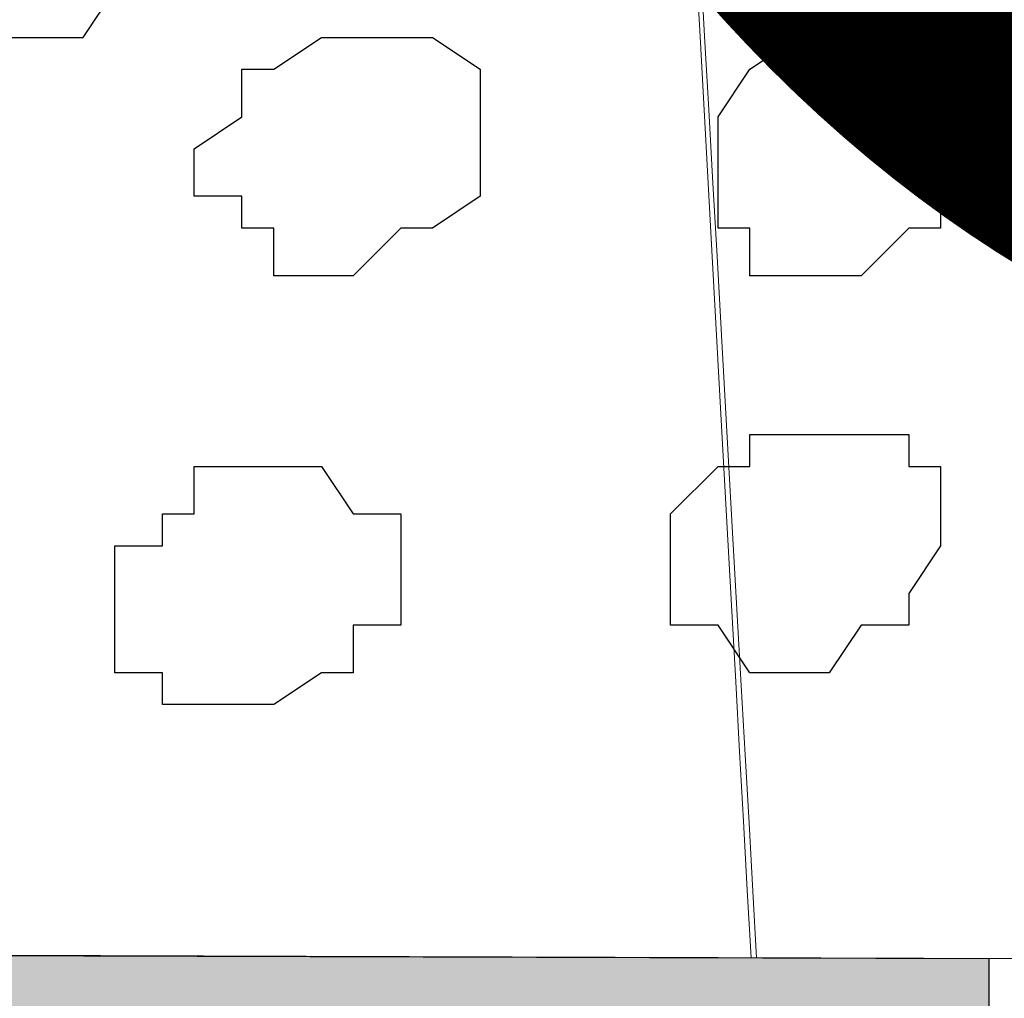
# Model space of a CAD drawing. Units: centimetres. Extents: x -8.7 to 9.3, y -9.1 to 13.4.
# Drawn here: x -1.9 to -1.7, y 0.9 to 1.1 of the extents above; entities that cross this region are included whole.
import ezdxf

# ---------------------------------------------------------------- set-up
doc = ezdxf.new("R2010")
doc.units = ezdxf.units.CM
doc.header["$MEASUREMENT"] = 0
doc.layers.add('Layer 1', color=7, linetype='Continuous')
doc.styles.add('216', font='arialbi.ttf', dxfattribs={"height": 1})

msp = doc.modelspace()

# ---------------------------------------------------------------- hatches: boundary and pattern name
h = msp.add_hatch(color=256)
edge = h.paths.add_edge_path()
edge.add_spline(control_points=[(-2.43487, 0.82479), (-2.43487, 0.82479), (-2.20416, 0.82479), (-2.20416, 0.82479), (-2.20416, 0.82479), (-2.20416, 0.82479), (-2.20474, 0.95111), (-2.20474, 0.95111), (-2.20474, 0.95111), (-2.20474, 0.95111), (-2.43487, 0.95179), (-2.43487, 0.95179), (-2.43487, 0.95179), (-2.43487, 0.95179), (-2.43487, 0.82479), (-2.43487, 0.82479)], knot_values=[0, 0, 0, 0, 0.25, 0.25, 0.25, 0.25, 0.5, 0.5, 0.5, 0.5, 0.75, 0.75, 0.75, 0.75, 1, 1, 1, 1], degree=3, periodic=0)
edge = h.paths.add_edge_path()
edge.add_spline(control_points=[(-1.95016, 0.82479), (-1.95016, 0.82479), (-1.72367, 0.82479), (-1.72367, 0.82479), (-1.72367, 0.82479), (-1.72367, 0.82479), (-1.72358, 0.94967), (-1.72358, 0.94967), (-1.72358, 0.94967), (-1.72358, 0.94967), (-1.94984, 0.95035), (-1.94984, 0.95035), (-1.94984, 0.95035), (-1.94984, 0.95035), (-1.95016, 0.82479), (-1.95016, 0.82479)], knot_values=[0, 0, 0, 0, 0.25, 0.25, 0.25, 0.25, 0.5, 0.5, 0.5, 0.5, 0.75, 0.75, 0.75, 0.75, 1, 1, 1, 1], degree=3, periodic=0)
edge = h.paths.add_edge_path()
edge.add_spline(control_points=[(-1.47602, 0.82479), (-1.47602, 0.82479), (-1.24954, 0.82479), (-1.24954, 0.82479), (-1.24954, 0.82479), (-1.24954, 0.82479), (-1.24952, 0.94826), (-1.24952, 0.94826), (-1.24952, 0.94826), (-1.24952, 0.94826), (-1.47603, 0.94894), (-1.47603, 0.94894), (-1.47603, 0.94894), (-1.47603, 0.94894), (-1.47602, 0.82479), (-1.47602, 0.82479)], knot_values=[0, 0, 0, 0, 0.25, 0.25, 0.25, 0.25, 0.5, 0.5, 0.5, 0.5, 0.75, 0.75, 0.75, 0.75, 1, 1, 1, 1], degree=3, periodic=0)
edge = h.paths.add_edge_path()
edge.add_spline(control_points=[(-0.74512, 0.94414), (-0.74512, 0.94414), (-0.95639, 0.8481), (-0.95639, 0.8481), (-0.95639, 0.8481), (-0.95639, 0.8481), (-1.00824, 0.95179), (-1.00824, 0.95179), (-1.00824, 0.95179), (-1.00824, 0.95179), (-0.79657, 1.04704), (-0.79657, 1.04704), (-0.79657, 1.04704), (-0.79657, 1.04704), (-0.74512, 0.94414), (-0.74512, 0.94414)], knot_values=[0, 0, 0, 0, 0.25, 0.25, 0.25, 0.25, 0.5, 0.5, 0.5, 0.5, 0.75, 0.75, 0.75, 0.75, 1, 1, 1, 1], degree=3, periodic=0)
edge = h.paths.add_edge_path()
edge.add_spline(control_points=[(-2.43487, 0.45848), (-2.43487, 0.43579), (-2.43487, 0.42051), (-2.43487, 0.42051), (-2.43487, 0.42051), (-2.28671, 0.42051), (-2.28671, 0.42051), (-2.28671, 0.42051), (-2.28671, 0.42051), (-2.28671, 0.65123), (-2.28671, 0.65123), (-2.28671, 0.65123), (-2.28671, 0.65123), (-2.43487, 0.65123), (-2.43487, 0.65123), (-2.43487, 0.65123), (-2.43487, 0.65123), (-2.43487, 0.61891), (-2.43487, 0.57847)], knot_values=[0.93567, 0.93567, 0.93567, 0.93567, 1, 1, 1, 1.25, 1.25, 1.25, 1.25, 1.5, 1.5, 1.5, 1.5, 1.75, 1.75, 1.75, 1.75, 1.843567, 1.843567, 1.843567, 1.843567], degree=3, periodic=0)

# ---------------------------------------------------------------- linework, layer by layer
at = {"layer": 'Layer 1', "lineweight": 9}
for points, knots in [([(-5.76483, 0.00331), (-5.76483, 0.00331), (-5.86238, 0.22463), (-5.86238, 0.22463), (-5.86238, 0.22463), (1.48943, 3.50238), (1.48943, 3.50238), (1.48943, 3.50238), (1.48943, 3.50238), (1.48943, 3.24838), (1.48943, 3.24838), (1.48943, 3.24838), (1.48943, 3.24838), (-1.22262, 2.03519), (-3.33022, 1.09239)], [0.75, 0.75, 0.75, 0.75, 1, 1, 1, 1.25, 1.25, 1.25, 1.25, 1.5, 1.5, 1.5, 1.5, 1.6528594, 1.6528594, 1.6528594, 1.6528594]), ([(-2.43487, 0.47861), (-2.6771, 0.63585), (-3.13126, 0.93063), (-3.13126, 0.93063), (-3.13126, 0.93063), (-3.13126, 0.93063), (-2.68887, 1.12536), (-2.68887, 1.12536), (-2.68887, 1.12536), (1.48943, 3.00073), (1.48943, 3.00073), (1.48943, 3.00073), (1.48943, 3.00073), (1.48519, 2.08421), (1.48519, 2.08421), (1.48519, 2.08421), (1.48519, 2.08421), (0.64439, 1.70158), (-0.24184, 1.29826)], [0.6533373, 0.6533373, 0.6533373, 0.6533373, 0.8, 0.8, 0.8, 0.8, 1, 1, 1, 1.2, 1.2, 1.2, 1.2, 1.4, 1.4, 1.4, 1.4, 1.4944578, 1.4944578, 1.4944578, 1.4944578]), ([(1.48943, 1.95933), (1.48943, 1.95933), (-1.00781, 0.82479), (-1.00781, 0.82479), (-1.00781, 0.82479), (-1.00781, 0.82479), (-2.28671, 0.82479), (-2.28671, 0.82479), (-2.28671, 0.82479), (-2.28671, 0.82479), (-2.28671, 0.22578), (-2.28671, 0.22578), (-2.28671, 0.22578), (-2.28671, 0.22578), (-2.43487, 0.22578), (-2.43487, 0.22578), (-2.43487, 0.22578), (-2.43487, 0.22578), (-2.43487, 0.95179), (-2.43487, 0.95179), (-2.43487, 0.95179), (-2.43487, 0.95179), (-1.01247, 0.94756), (-1.01247, 0.94756), (-1.01247, 0.94756), (-1.01247, 0.94756), (1.48519, 2.08421), (1.48519, 2.08421), (1.48519, 2.08421), (1.48519, 2.08421), (1.48943, 1.95933), (1.48943, 1.95933)], [0, 0, 0, 0, 0.125, 0.125, 0.125, 0.125, 0.25, 0.25, 0.25, 0.25, 0.375, 0.375, 0.375, 0.375, 0.5, 0.5, 0.5, 0.5, 0.625, 0.625, 0.625, 0.625, 0.75, 0.75, 0.75, 0.75, 0.875, 0.875, 0.875, 0.875, 1, 1, 1, 1]), ([(-1.32362, 0.95814), (-1.32362, 0.95814), (-1.35961, 1.59526), (-1.35961, 1.59526), (-1.35961, 1.59526), (-1.35961, 1.59526), (-1.36596, 1.61008), (-1.36596, 1.61008), (-1.36596, 1.61008), (-1.36596, 1.61008), (-1.37019, 1.61643), (-1.37019, 1.61643), (-1.37019, 1.61643), (-1.37019, 1.61643), (-1.38077, 1.62701), (-1.38077, 1.62701), (-1.38077, 1.62701), (-1.38077, 1.62701), (-1.38712, 1.63124), (-1.38712, 1.63124), (-1.38712, 1.63124), (-1.38712, 1.63124), (-1.41252, 1.63759), (-1.41252, 1.63759), (-1.41252, 1.63759), (-1.41252, 1.63759), (-1.44427, 1.63759), (-1.44427, 1.63759), (-1.44427, 1.63759), (-1.44427, 1.63759), (-1.48661, 1.63124), (-1.48661, 1.63124), (-1.48661, 1.63124), (-1.48661, 1.63124), (-1.52259, 1.62066), (-1.52259, 1.62066), (-1.52259, 1.62066), (-1.52259, 1.62066), (-1.56492, 1.60584), (-1.56492, 1.60584), (-1.56492, 1.60584), (-1.56492, 1.60584), (-1.60726, 1.58891), (-1.60726, 1.58891), (-1.60726, 1.58891), (-1.60726, 1.58891), (-1.64959, 1.56774), (-1.64959, 1.56774), (-1.64959, 1.56774), (-1.64959, 1.56774), (-1.68769, 1.54658), (-1.68769, 1.54658), (-1.68769, 1.54658), (-1.68769, 1.54658), (-1.72367, 1.52118), (-1.72367, 1.52118), (-1.72367, 1.52118), (-1.72367, 1.52118), (-1.74907, 1.50001), (-1.74907, 1.50001), (-1.74907, 1.50001), (-1.74907, 1.50001), (-1.77024, 1.47249), (-1.77024, 1.47249), (-1.77024, 1.47249), (-1.77024, 1.47249), (-1.78717, 1.45344), (-1.78717, 1.45344), (-1.78717, 1.45344), (-1.78717, 1.45344), (-1.78717, 1.43228), (-1.78717, 1.43228), (-1.78717, 1.43228), (-1.78717, 1.43228), (-1.78082, 1.42169), (-1.78082, 1.42169), (-1.78082, 1.42169), (-1.78082, 1.42169), (-1.77659, 1.41111), (-1.77659, 1.41111), (-1.77659, 1.41111), (-1.77659, 1.41111), (-1.32362, 0.95814), (-1.32362, 0.95814)], [0, 0, 0, 0, 0.047619, 0.047619, 0.047619, 0.047619, 0.095238, 0.095238, 0.095238, 0.095238, 0.142857, 0.142857, 0.142857, 0.142857, 0.190476, 0.190476, 0.190476, 0.190476, 0.238095, 0.238095, 0.238095, 0.238095, 0.285714, 0.285714, 0.285714, 0.285714, 0.333333, 0.333333, 0.333333, 0.333333, 0.380952, 0.380952, 0.380952, 0.380952, 0.428571, 0.428571, 0.428571, 0.428571, 0.47619, 0.47619, 0.47619, 0.47619, 0.52381, 0.52381, 0.52381, 0.52381, 0.571429, 0.571429, 0.571429, 0.571429, 0.619048, 0.619048, 0.619048, 0.619048, 0.666667, 0.666667, 0.666667, 0.666667, 0.714286, 0.714286, 0.714286, 0.714286, 0.761905, 0.761905, 0.761905, 0.761905, 0.809524, 0.809524, 0.809524, 0.809524, 0.857143, 0.857143, 0.857143, 0.857143, 0.904762, 0.904762, 0.904762, 0.904762, 0.952381, 0.952381, 0.952381, 0.952381, 1, 1, 1, 1]), ([(-1.75528, 0.94977), (-1.7659, 1.14165), (-1.78082, 1.41111), (-1.78082, 1.41111), (-1.78082, 1.41111), (-1.78082, 1.41111), (-1.78082, 1.42169), (-1.78082, 1.42169), (-1.78082, 1.42169), (-1.78082, 1.42169), (-1.79141, 1.42593), (-1.79141, 1.42593), (-1.79141, 1.42593), (-1.79141, 1.42593), (-1.79776, 1.43651), (-1.79776, 1.43651), (-1.79776, 1.43651), (-1.79776, 1.43651), (-1.80834, 1.44286), (-1.80834, 1.44286), (-1.80834, 1.44286), (-1.80834, 1.44286), (-1.83374, 1.44709), (-1.83374, 1.44709), (-1.83374, 1.44709), (-1.83374, 1.44709), (-1.86549, 1.44709), (-1.86549, 1.44709), (-1.86549, 1.44709), (-1.86549, 1.44709), (-1.90359, 1.43651), (-1.90359, 1.43651), (-1.90359, 1.43651), (-1.90359, 1.43651), (-1.94592, 1.42593), (-1.94592, 1.42593), (-1.94592, 1.42593), (-1.94592, 1.42593), (-1.98614, 1.41534), (-1.98614, 1.41534), (-1.98614, 1.41534), (-1.98614, 1.41534), (-2.02847, 1.39418), (-2.02847, 1.39418), (-2.02847, 1.39418), (-2.02847, 1.39418), (-2.07081, 1.37936), (-2.07081, 1.37936), (-2.07081, 1.37936), (-2.07081, 1.37936), (-2.11314, 1.35184), (-2.11314, 1.35184), (-2.11314, 1.35184), (-2.11314, 1.35184), (-2.15124, 1.33068), (-2.15124, 1.33068), (-2.15124, 1.33068), (-2.15124, 1.33068), (-2.17664, 1.30528), (-2.17664, 1.30528), (-2.17664, 1.30528), (-2.17664, 1.30528), (-2.19781, 1.28411), (-2.19781, 1.28411), (-2.19781, 1.28411), (-2.19781, 1.28411), (-2.21474, 1.25659), (-2.21474, 1.25659), (-2.21474, 1.25659), (-2.21474, 1.25659), (-2.21474, 1.23543), (-2.21474, 1.23543), (-2.21474, 1.23543), (-2.21474, 1.23543), (-2.20839, 1.22484), (-2.20839, 1.22484), (-2.20839, 1.22484), (-2.20839, 1.22484), (-2.20416, 1.22061), (-2.20416, 1.22061), (-2.20416, 1.22061), (-2.20416, 1.22061), (-2.06049, 1.07694), (-1.93385, 0.9503)], [1.016955, 1.016955, 1.016955, 1.016955, 1.047619, 1.047619, 1.047619, 1.047619, 1.0952381, 1.0952381, 1.0952381, 1.0952381, 1.1428571, 1.1428571, 1.1428571, 1.1428571, 1.1904762, 1.1904762, 1.1904762, 1.1904762, 1.2380952, 1.2380952, 1.2380952, 1.2380952, 1.2857143, 1.2857143, 1.2857143, 1.2857143, 1.3333333, 1.3333333, 1.3333333, 1.3333333, 1.3809524, 1.3809524, 1.3809524, 1.3809524, 1.4285714, 1.4285714, 1.4285714, 1.4285714, 1.4761905, 1.4761905, 1.4761905, 1.4761905, 1.5238095, 1.5238095, 1.5238095, 1.5238095, 1.5714286, 1.5714286, 1.5714286, 1.5714286, 1.6190476, 1.6190476, 1.6190476, 1.6190476, 1.6666667, 1.6666667, 1.6666667, 1.6666667, 1.7142857, 1.7142857, 1.7142857, 1.7142857, 1.7619048, 1.7619048, 1.7619048, 1.7619048, 1.8095238, 1.8095238, 1.8095238, 1.8095238, 1.8571429, 1.8571429, 1.8571429, 1.8571429, 1.9047619, 1.9047619, 1.9047619, 1.9047619, 1.952381, 1.952381, 1.952381, 1.952381, 1.9790132, 1.9790132, 1.9790132, 1.9790132]), ([(-1.75453, 0.94977), (-1.76518, 1.13847), (-1.78082, 1.41534), (-1.78082, 1.41534), (-1.78082, 1.41534), (-1.32786, 0.96238), (-1.32786, 0.96238), (-1.32786, 0.96238), (-1.32786, 0.96238), (-1.32362, 0.95179), (-1.32362, 0.95179), (-1.32362, 0.95179), (-1.32362, 0.95179), (-1.3214, 0.94848), (-1.3214, 0.94848), (-1.3214, 0.94848), (-1.3214, 0.94848), (-1.3214, 0.94848), (-1.3214, 0.94848), (-1.3214, 0.94848), (-1.3214, 0.94848), (-1.3214, 0.94848), (-1.3214, 0.94848), (-1.3214, 0.94848), (-1.3214, 0.94848), (-1.3214, 0.94848), (-1.3214, 0.94848), (-1.3214, 0.94848), (-1.3214, 0.94848), (-1.3214, 0.94848), (-1.3214, 0.94848), (-1.3214, 0.94848), (-1.3214, 0.94848), (-1.3214, 0.94848), (-1.3214, 0.94848)], [0.9686085, 0.9686085, 0.9686085, 0.9686085, 1, 1, 1, 1.047619, 1.047619, 1.047619, 1.047619, 1.0952381, 1.0952381, 1.0952381, 1.0952381, 1.1428571, 1.1428571, 1.1428571, 1.1428571, 1.1904762, 1.1904762, 1.1904762, 1.1904762, 1.2380952, 1.2380952, 1.2380952, 1.2380952, 1.2857143, 1.2857143, 1.2857143, 1.2857143, 1.3333333, 1.3333333, 1.3333333, 1.3333333, 1.3809524, 1.3809524, 1.3809524, 1.3809524])]:
    msp.add_open_spline(points, degree=3, knots=knots, dxfattribs=at)
at = {"layer": 'Layer 1', "color": 254}
msp.add_open_spline([(-2.43487, 0.47858), (-2.6771, 0.63583), (-3.13126, 0.93063), (-3.13126, 0.93063), (-3.13126, 0.93063), (-3.13126, 0.93063), (-2.68887, 1.12536), (-2.68887, 1.12536), (-2.68887, 1.12536), (1.48943, 3.00073), (1.48943, 3.00073), (1.48943, 3.00073), (1.48943, 3.00073), (1.48519, 2.08421), (1.48519, 2.08421), (1.48519, 2.08421), (1.48519, 2.08421), (0.6445, 1.70162), (-0.24418, 1.2972)], degree=3, knots=[0.6533373, 0.6533373, 0.6533373, 0.6533373, 0.8, 0.8, 0.8, 0.8, 1, 1, 1, 1.2, 1.2, 1.2, 1.2, 1.4, 1.4, 1.4, 1.4, 1.4945406, 1.4945406, 1.4945406, 1.4945406], dxfattribs=at)
at = {"layer": 'Layer 1', "color": 7}
msp.add_open_spline([(1.48943, 1.95933), (1.48943, 1.95933), (-1.00781, 0.82479), (-1.00781, 0.82479), (-1.00781, 0.82479), (-1.00781, 0.82479), (-2.28671, 0.82479), (-2.28671, 0.82479), (-2.28671, 0.82479), (-2.28671, 0.82479), (-2.28671, 0.22578), (-2.28671, 0.22578), (-2.28671, 0.22578), (-2.28671, 0.22578), (-2.43487, 0.22578), (-2.43487, 0.22578), (-2.43487, 0.22578), (-2.43487, 0.22578), (-2.43487, 0.95179), (-2.43487, 0.95179), (-2.43487, 0.95179), (-2.43487, 0.95179), (-1.01247, 0.94756), (-1.01247, 0.94756), (-1.01247, 0.94756), (-1.01247, 0.94756), (1.48519, 2.08421), (1.48519, 2.08421), (1.48519, 2.08421), (1.48519, 2.08421), (1.48943, 1.95933), (1.48943, 1.95933)], degree=3, knots=[0, 0, 0, 0, 0.125, 0.125, 0.125, 0.125, 0.25, 0.25, 0.25, 0.25, 0.375, 0.375, 0.375, 0.375, 0.5, 0.5, 0.5, 0.5, 0.625, 0.625, 0.625, 0.625, 0.75, 0.75, 0.75, 0.75, 0.875, 0.875, 0.875, 0.875, 1, 1, 1, 1], dxfattribs=at)
at = {"layer": 'Layer 1', "color": 253}
for points, knots in [([(-1.85491, 1.09996), (-1.85491, 1.09996), (-1.85067, 1.10419), (-1.85067, 1.10419), (-1.85067, 1.10419), (-1.85067, 1.10419), (-1.84432, 1.10419), (-1.84432, 1.10419), (-1.84432, 1.10419), (-1.84432, 1.10419), (-1.84432, 1.09996), (-1.84432, 1.09996), (-1.84432, 1.09996), (-1.84432, 1.09996), (-1.83374, 1.09996), (-1.83374, 1.09996), (-1.83374, 1.09996), (-1.83374, 1.09996), (-1.83374, 1.08303), (-1.83374, 1.08303), (-1.83374, 1.08303), (-1.83374, 1.08303), (-1.84009, 1.07879), (-1.84009, 1.07879), (-1.84009, 1.07879), (-1.84009, 1.07879), (-1.84432, 1.07244), (-1.84432, 1.07244), (-1.84432, 1.07244), (-1.84432, 1.07244), (-1.86549, 1.07244), (-1.86549, 1.07244), (-1.86549, 1.07244), (-1.86549, 1.07244), (-1.86549, 1.07879), (-1.86549, 1.07879), (-1.86549, 1.07879), (-1.86549, 1.07879), (-1.87184, 1.07879), (-1.87184, 1.07879), (-1.87184, 1.07879), (-1.87184, 1.07879), (-1.87184, 1.08938), (-1.87184, 1.08938), (-1.87184, 1.08938), (-1.87184, 1.08938), (-1.86549, 1.08938), (-1.86549, 1.08938), (-1.86549, 1.08938), (-1.86549, 1.08938), (-1.86549, 1.09361), (-1.86549, 1.09361), (-1.86549, 1.09361), (-1.86549, 1.09361), (-1.86126, 1.09996), (-1.86126, 1.09996), (-1.86126, 1.09996), (-1.86126, 1.09996), (-1.85491, 1.09996), (-1.85491, 1.09996)], [0, 0, 0, 0, 0.066667, 0.066667, 0.066667, 0.066667, 0.133333, 0.133333, 0.133333, 0.133333, 0.2, 0.2, 0.2, 0.2, 0.266667, 0.266667, 0.266667, 0.266667, 0.333333, 0.333333, 0.333333, 0.333333, 0.4, 0.4, 0.4, 0.4, 0.466667, 0.466667, 0.466667, 0.466667, 0.533333, 0.533333, 0.533333, 0.533333, 0.6, 0.6, 0.6, 0.6, 0.666667, 0.666667, 0.666667, 0.666667, 0.733333, 0.733333, 0.733333, 0.733333, 0.8, 0.8, 0.8, 0.8, 0.866667, 0.866667, 0.866667, 0.866667, 0.933333, 0.933333, 0.933333, 0.933333, 1, 1, 1, 1]), ([(-1.80199, 1.04704), (-1.80199, 1.04704), (-1.79776, 1.04704), (-1.79776, 1.04704), (-1.79776, 1.04704), (-1.79776, 1.04704), (-1.79141, 1.05128), (-1.79141, 1.05128), (-1.79141, 1.05128), (-1.79141, 1.05128), (-1.79141, 1.06821), (-1.79141, 1.06821), (-1.79141, 1.06821), (-1.79141, 1.06821), (-1.79776, 1.07244), (-1.79776, 1.07244), (-1.79776, 1.07244), (-1.79776, 1.07244), (-1.81257, 1.07244), (-1.81257, 1.07244), (-1.81257, 1.07244), (-1.81257, 1.07244), (-1.81892, 1.06821), (-1.81892, 1.06821), (-1.81892, 1.06821), (-1.81892, 1.06821), (-1.82316, 1.06821), (-1.82316, 1.06821), (-1.82316, 1.06821), (-1.82316, 1.06821), (-1.82316, 1.06186), (-1.82316, 1.06186), (-1.82316, 1.06186), (-1.82316, 1.06186), (-1.82951, 1.05763), (-1.82951, 1.05763), (-1.82951, 1.05763), (-1.82951, 1.05763), (-1.82951, 1.05128), (-1.82951, 1.05128), (-1.82951, 1.05128), (-1.82951, 1.05128), (-1.82316, 1.05128), (-1.82316, 1.05128), (-1.82316, 1.05128), (-1.82316, 1.05128), (-1.82316, 1.04704), (-1.82316, 1.04704), (-1.82316, 1.04704), (-1.82316, 1.04704), (-1.81892, 1.04704), (-1.81892, 1.04704), (-1.81892, 1.04704), (-1.81892, 1.04704), (-1.81892, 1.04069), (-1.81892, 1.04069), (-1.81892, 1.04069), (-1.81892, 1.04069), (-1.80834, 1.04069), (-1.80834, 1.04069), (-1.80834, 1.04069), (-1.80834, 1.04069), (-1.80199, 1.04704), (-1.80199, 1.04704)], [0, 0, 0, 0, 0.0625, 0.0625, 0.0625, 0.0625, 0.125, 0.125, 0.125, 0.125, 0.1875, 0.1875, 0.1875, 0.1875, 0.25, 0.25, 0.25, 0.25, 0.3125, 0.3125, 0.3125, 0.3125, 0.375, 0.375, 0.375, 0.375, 0.4375, 0.4375, 0.4375, 0.4375, 0.5, 0.5, 0.5, 0.5, 0.5625, 0.5625, 0.5625, 0.5625, 0.625, 0.625, 0.625, 0.625, 0.6875, 0.6875, 0.6875, 0.6875, 0.75, 0.75, 0.75, 0.75, 0.8125, 0.8125, 0.8125, 0.8125, 0.875, 0.875, 0.875, 0.875, 0.9375, 0.9375, 0.9375, 0.9375, 1, 1, 1, 1]), ([(-1.74061, 1.04069), (-1.74061, 1.04069), (-1.73426, 1.04704), (-1.73426, 1.04704), (-1.73426, 1.04704), (-1.73426, 1.04704), (-1.73002, 1.04704), (-1.73002, 1.04704), (-1.73002, 1.04704), (-1.73002, 1.04704), (-1.73002, 1.05128), (-1.73002, 1.05128), (-1.73002, 1.05128), (-1.73002, 1.05128), (-1.72367, 1.05763), (-1.72367, 1.05763), (-1.72367, 1.05763), (-1.72367, 1.05763), (-1.72367, 1.06186), (-1.72367, 1.06186), (-1.72367, 1.06186), (-1.72367, 1.06186), (-1.73002, 1.06186), (-1.73002, 1.06186), (-1.73002, 1.06186), (-1.73002, 1.06186), (-1.73002, 1.06821), (-1.73002, 1.06821), (-1.73002, 1.06821), (-1.73002, 1.06821), (-1.73426, 1.07244), (-1.73426, 1.07244), (-1.73426, 1.07244), (-1.73426, 1.07244), (-1.74907, 1.07244), (-1.74907, 1.07244), (-1.74907, 1.07244), (-1.74907, 1.07244), (-1.75542, 1.06821), (-1.75542, 1.06821), (-1.75542, 1.06821), (-1.75542, 1.06821), (-1.75966, 1.06186), (-1.75966, 1.06186), (-1.75966, 1.06186), (-1.75966, 1.06186), (-1.75966, 1.04704), (-1.75966, 1.04704), (-1.75966, 1.04704), (-1.75966, 1.04704), (-1.75542, 1.04704), (-1.75542, 1.04704), (-1.75542, 1.04704), (-1.75542, 1.04704), (-1.75542, 1.04069), (-1.75542, 1.04069), (-1.75542, 1.04069), (-1.75542, 1.04069), (-1.74061, 1.04069), (-1.74061, 1.04069)], [0, 0, 0, 0, 0.066667, 0.066667, 0.066667, 0.066667, 0.133333, 0.133333, 0.133333, 0.133333, 0.2, 0.2, 0.2, 0.2, 0.266667, 0.266667, 0.266667, 0.266667, 0.333333, 0.333333, 0.333333, 0.333333, 0.4, 0.4, 0.4, 0.4, 0.466667, 0.466667, 0.466667, 0.466667, 0.533333, 0.533333, 0.533333, 0.533333, 0.6, 0.6, 0.6, 0.6, 0.666667, 0.666667, 0.666667, 0.666667, 0.733333, 0.733333, 0.733333, 0.733333, 0.8, 0.8, 0.8, 0.8, 0.866667, 0.866667, 0.866667, 0.866667, 0.933333, 0.933333, 0.933333, 0.933333, 1, 1, 1, 1]), ([(-1.74061, 0.99413), (-1.74061, 0.99413), (-1.73426, 0.99413), (-1.73426, 0.99413), (-1.73426, 0.99413), (-1.73426, 0.99413), (-1.73426, 0.99836), (-1.73426, 0.99836), (-1.73426, 0.99836), (-1.73426, 0.99836), (-1.73002, 1.00471), (-1.73002, 1.00471), (-1.73002, 1.00471), (-1.73002, 1.00471), (-1.73002, 1.01529), (-1.73002, 1.01529), (-1.73002, 1.01529), (-1.73002, 1.01529), (-1.73426, 1.01529), (-1.73426, 1.01529), (-1.73426, 1.01529), (-1.73426, 1.01529), (-1.73426, 1.01953), (-1.73426, 1.01953), (-1.73426, 1.01953), (-1.73426, 1.01953), (-1.75542, 1.01953), (-1.75542, 1.01953), (-1.75542, 1.01953), (-1.75542, 1.01953), (-1.75542, 1.01529), (-1.75542, 1.01529), (-1.75542, 1.01529), (-1.75542, 1.01529), (-1.75966, 1.01529), (-1.75966, 1.01529), (-1.75966, 1.01529), (-1.75966, 1.01529), (-1.76601, 1.00894), (-1.76601, 1.00894), (-1.76601, 1.00894), (-1.76601, 1.00894), (-1.76601, 0.99413), (-1.76601, 0.99413), (-1.76601, 0.99413), (-1.76601, 0.99413), (-1.75966, 0.99413), (-1.75966, 0.99413), (-1.75966, 0.99413), (-1.75966, 0.99413), (-1.75542, 0.98778), (-1.75542, 0.98778), (-1.75542, 0.98778), (-1.75542, 0.98778), (-1.74484, 0.98778), (-1.74484, 0.98778), (-1.74484, 0.98778), (-1.74484, 0.98778), (-1.74061, 0.99413), (-1.74061, 0.99413)], [0, 0, 0, 0, 0.066667, 0.066667, 0.066667, 0.066667, 0.133333, 0.133333, 0.133333, 0.133333, 0.2, 0.2, 0.2, 0.2, 0.266667, 0.266667, 0.266667, 0.266667, 0.333333, 0.333333, 0.333333, 0.333333, 0.4, 0.4, 0.4, 0.4, 0.466667, 0.466667, 0.466667, 0.466667, 0.533333, 0.533333, 0.533333, 0.533333, 0.6, 0.6, 0.6, 0.6, 0.666667, 0.666667, 0.666667, 0.666667, 0.733333, 0.733333, 0.733333, 0.733333, 0.8, 0.8, 0.8, 0.8, 0.866667, 0.866667, 0.866667, 0.866667, 0.933333, 0.933333, 0.933333, 0.933333, 1, 1, 1, 1])]:
    msp.add_open_spline(points, degree=3, knots=knots, dxfattribs=at)
at = {"layer": 'Layer 1', "color": 251}
msp.add_open_spline([(-1.81257, 0.98778), (-1.81257, 0.98778), (-1.80834, 0.98778), (-1.80834, 0.98778), (-1.80834, 0.98778), (-1.80834, 0.98778), (-1.80834, 0.99413), (-1.80834, 0.99413), (-1.80834, 0.99413), (-1.80834, 0.99413), (-1.80199, 0.99413), (-1.80199, 0.99413), (-1.80199, 0.99413), (-1.80199, 0.99413), (-1.80199, 1.00894), (-1.80199, 1.00894), (-1.80199, 1.00894), (-1.80199, 1.00894), (-1.80834, 1.00894), (-1.80834, 1.00894), (-1.80834, 1.00894), (-1.80834, 1.00894), (-1.81257, 1.01529), (-1.81257, 1.01529), (-1.81257, 1.01529), (-1.81257, 1.01529), (-1.82951, 1.01529), (-1.82951, 1.01529), (-1.82951, 1.01529), (-1.82951, 1.01529), (-1.82951, 1.00894), (-1.82951, 1.00894), (-1.82951, 1.00894), (-1.82951, 1.00894), (-1.83374, 1.00894), (-1.83374, 1.00894), (-1.83374, 1.00894), (-1.83374, 1.00894), (-1.83374, 1.00471), (-1.83374, 1.00471), (-1.83374, 1.00471), (-1.83374, 1.00471), (-1.84009, 1.00471), (-1.84009, 1.00471), (-1.84009, 1.00471), (-1.84009, 1.00471), (-1.84009, 0.98778), (-1.84009, 0.98778), (-1.84009, 0.98778), (-1.84009, 0.98778), (-1.83374, 0.98778), (-1.83374, 0.98778), (-1.83374, 0.98778), (-1.83374, 0.98778), (-1.83374, 0.98354), (-1.83374, 0.98354), (-1.83374, 0.98354), (-1.83374, 0.98354), (-1.81892, 0.98354), (-1.81892, 0.98354), (-1.81892, 0.98354), (-1.81892, 0.98354), (-1.81257, 0.98778), (-1.81257, 0.98778)], degree=3, knots=[0, 0, 0, 0, 0.0625, 0.0625, 0.0625, 0.0625, 0.125, 0.125, 0.125, 0.125, 0.1875, 0.1875, 0.1875, 0.1875, 0.25, 0.25, 0.25, 0.25, 0.3125, 0.3125, 0.3125, 0.3125, 0.375, 0.375, 0.375, 0.375, 0.4375, 0.4375, 0.4375, 0.4375, 0.5, 0.5, 0.5, 0.5, 0.5625, 0.5625, 0.5625, 0.5625, 0.625, 0.625, 0.625, 0.625, 0.6875, 0.6875, 0.6875, 0.6875, 0.75, 0.75, 0.75, 0.75, 0.8125, 0.8125, 0.8125, 0.8125, 0.875, 0.875, 0.875, 0.875, 0.9375, 0.9375, 0.9375, 0.9375, 1, 1, 1, 1], dxfattribs=at)
at = {"layer": 'Layer 1'}
msp.add_open_spline([(-1.95016, 0.82479), (-1.95016, 0.82479), (-1.72367, 0.82479), (-1.72367, 0.82479), (-1.72367, 0.82479), (-1.72367, 0.82479), (-1.72358, 0.94967), (-1.72358, 0.94967), (-1.72358, 0.94967), (-1.72358, 0.94967), (-1.94984, 0.95035), (-1.94984, 0.95035), (-1.94984, 0.95035), (-1.94984, 0.95035), (-1.95016, 0.82479), (-1.95016, 0.82479)], degree=3, knots=[0, 0, 0, 0, 0.25, 0.25, 0.25, 0.25, 0.5, 0.5, 0.5, 0.5, 0.75, 0.75, 0.75, 0.75, 1, 1, 1, 1], dxfattribs=at)

# ---------------------------------------------------------------- texts
at = {"layer": 'Layer 1', "color": 1, "style": '216', "oblique": -0.0004}
msp.add_text('C', height=0.3604, rotation=25.1996, dxfattribs=at).set_placement((-1.74907, 0.96239))

doc.saveas('drawing.dxf')
